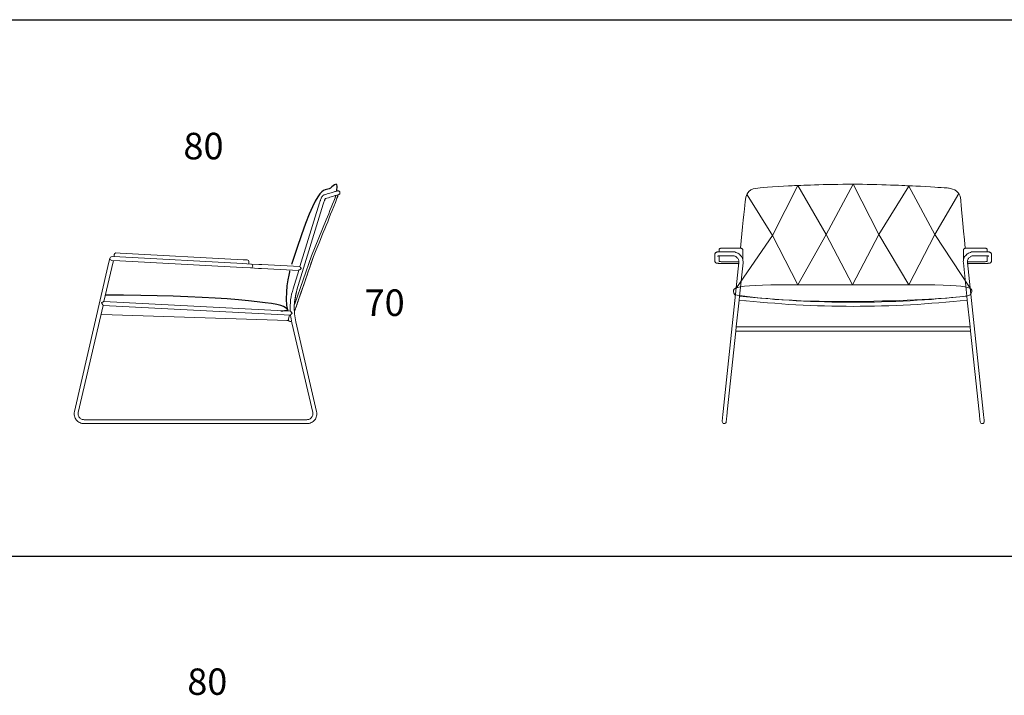
# Model space of a CAD drawing. Units: inches. Extents: x -3819 to 4663, y -8646 to 1238.
# Drawn here: x -2298 to 593, y -6737 to -4752 of the extents above; entities that cross this region are included whole.
import ezdxf

# ---------------------------------------------------------------- set-up
doc = ezdxf.new("R2010")
doc.units = ezdxf.units.IN
doc.header["$MEASUREMENT"] = 0
for name, color, linetype in [('Dimensions', 7, 'Continuous'), ('Furniture', 7, 'Continuous'), ('Text', 7, 'Continuous')]:
    doc.layers.add(name, color=color, linetype=linetype)
doc.styles.get("Standard").update_dxf_attribs({"font": 'apercu_regular-webfont.ttf', "width": 1.0001})

msp = doc.modelspace()

# ---------------------------------------------------------------- linework, layer by layer
at = {"layer": 'Furniture', "lineweight": 9}
for points in [[(-1404.4, -5266.4), (-1403.9, -5266.4), (-1399.4, -5265.4), (-1395, -5263.9), (-1391, -5262.4), (-1387.1, -5261.4), (-1383.6, -5260.4), (-1380.7, -5259.5), (-1377.7, -5258.5), (-1375.2, -5258), (-1372.8, -5257), (-1370.8, -5256.5), (-1369.3, -5256), (-1367.8, -5255.5), (-1366.9, -5255.5), (-1365.9, -5255), (-1365.4, -5255)], [(-1365.4, -5255), (-1364.4, -5254.5), (-1362.9, -5254.5), (-1361.9, -5255), (-1360.9, -5255.5), (-1359.9, -5256), (-1359, -5257), (-1358.5, -5258), (-1358, -5259), (-1358, -5260), (-1358, -5260.9), (-1358, -5262.4), (-1358.5, -5263.4), (-1359, -5264.4), (-1359.9, -5264.9), (-1360.9, -5265.9), (-1361.9, -5265.9), (-1361.9, -5266.4), (-1362.4, -5266.4), (-1363.4, -5266.4), (-1364.4, -5266.9), (-1365.9, -5267.4), (-1367.3, -5267.8), (-1369.3, -5268.3), (-1371.8, -5268.8), (-1374.3, -5269.8), (-1377.2, -5270.8), (-1380.2, -5271.8), (-1383.6, -5272.8), (-1387.6, -5273.8), (-1391.5, -5274.8), (-1396, -5276.2), (-1400.4, -5277.7)], [(-13.2, -5530.4), (-87.5, -5385.9), (-13.2, -5239.2), (70, -5382.9), (-13.2, -5530.4)], [(147.8, -5530.4), (70, -5382.9), (149.1, -5235.3), (225.2, -5382.9), (147.8, -5530.4)], [(313.1, -5530.6), (225.2, -5382.9), (313.1, -5241.2), (388.9, -5382.9), (313.1, -5530.6)], [(306, -5241.8), (306, -5241.8)], [(456.8, -5258.5), (456.8, -5258.5)], [(-1417.7, -5290.1), (-1475.4, -5477.1)], [(-1372.3, -5274.8), (-1375.7, -5284.6), (-1379.7, -5294), (-1383.1, -5303.4), (-1387.1, -5312.8), (-1390.5, -5322.1), (-1394, -5331), (-1398, -5339.9), (-1441.2, -5445.7)], [(-1366.9, -5276.7), (-1371.3, -5288.6), (-1375.7, -5300.4), (-1380.7, -5312.3), (-1385.1, -5323.6), (-1389.6, -5334.5), (-1393.5, -5345.3), (-1398, -5356.2), (-1402.4, -5366.6), (-1406.8, -5376.9), (-1410.8, -5387.3), (-1415.2, -5397.6), (-1419.2, -5407.5), (-1427.6, -5427.7), (-1435.5, -5447.5)], [(-1405.8, -5267.4), (-1406.8, -5267.8), (-1407.3, -5268.3), (-1408.8, -5269.3), (-1409.3, -5270.3), (-1410.3, -5271.3), (-1410.8, -5272.3), (-1411.3, -5273.3), (-1412.2, -5274.8), (-1412.7, -5276.2), (-1413.2, -5277.7), (-1414.2, -5279.2), (-1414.7, -5280.7), (-1415.2, -5282.7), (-1416.2, -5284.1), (-1416.7, -5286.1), (-1417.2, -5288.1), (-1417.7, -5290.1)], [(-1399.9, -5277.2), (-1400.4, -5277.2), (-1400.4, -5277.7), (-1400.9, -5278.2), (-1400.9, -5278.7), (-1401.4, -5279.7), (-1401.9, -5280.2), (-1402.4, -5281.2), (-1402.9, -5282.2), (-1403.4, -5283.6), (-1403.9, -5284.6), (-1404.4, -5286.1), (-1404.8, -5287.6), (-1405.4, -5289.1), (-1405.8, -5290.5), (-1406.3, -5292), (-1406.8, -5293.5)], [(-1406.8, -5293.5), (-1405.8, -5290.5), (-1404.8, -5288.1), (-1404.4, -5285.6), (-1403.4, -5283.6), (-1402.9, -5282.7), (-1402.4, -5281.7), (-1401.9, -5280.7), (-1401.9, -5279.7), (-1401.4, -5279.2), (-1400.9, -5278.7), (-1400.4, -5278.2), (-1400.4, -5277.7)], [(-1404.8, -5266.9), (-1405.8, -5267.4)], [(-1404.4, -5266.4), (-1402.9, -5266.4)], [(-1400.4, -5277.7), (-1400.4, -5277.7)], [(-1369.8, -5268.3), (-1369.8, -5268.8), (-1370.3, -5269.3), (-1370.3, -5270.3), (-1370.8, -5270.8), (-1370.8, -5271.8), (-1371.3, -5272.8), (-1371.8, -5273.8), (-1372.3, -5274.8)], [(-1363.9, -5269.8), (-1363.9, -5270.3), (-1364.4, -5270.8), (-1364.4, -5271.3), (-1364.9, -5272.3), (-1365.4, -5273.3), (-1365.9, -5274.3), (-1366.4, -5275.3), (-1366.9, -5276.7), (-1366.4, -5275.7), (-1365.9, -5274.3), (-1365.4, -5273.3), (-1364.9, -5272.3), (-1364.9, -5271.3), (-1364.4, -5270.8), (-1364.4, -5270.3), (-1363.9, -5269.8)], [(-1364.4, -5266.9), (-1363.9, -5267.4), (-1363.9, -5268.3), (-1363.9, -5269.3), (-1363.9, -5269.8)], [(-87.5, -5385.9), (-161.7, -5266.3)], [(388.9, -5382.9), (460.1, -5262.8)], [(-1406.8, -5293.5), (-1484.3, -5545.2)], [(-87.5, -5385.9), (-192.9, -5539.3)], [(388.9, -5382.9), (491.1, -5538.1)], [(-256.8, -5441), (-256.8, -5439.4), (-256.3, -5438.4), (-255.8, -5437.4), (-255.3, -5436.9), (-254.8, -5436.4), (-254.3, -5435.9), (-253.8, -5435.4), (-252.8, -5435.4), (-251.7, -5434.9), (-250.7, -5434.9), (-249.7, -5434.4), (-248.7, -5434.4), (-247.2, -5434.4), (-245.6, -5434.4), (-244.1, -5433.8), (-242.1, -5433.8), (-240.6, -5433.8), (-238, -5433.8), (-236, -5433.8), (-234, -5433.8), (-231.4, -5433.8), (-229.4, -5433.8), (-226.9, -5433.8)], [(-226.9, -5422.7), (-227.9, -5422.7), (-229.4, -5422.7), (-230.4, -5422.7), (-231.9, -5422.7), (-233, -5422.7), (-234, -5423.2), (-235.5, -5423.2), (-236, -5423.2), (-237, -5423.2), (-238, -5423.2), (-239.5, -5423.2), (-240.1, -5423.2), (-240.6, -5423.7), (-241.6, -5423.7), (-242.1, -5424.2), (-242.6, -5424.2), (-243.1, -5424.7), (-243.6, -5425.2), (-244.1, -5425.7), (-244.1, -5426.2), (-244.6, -5427.2), (-244.6, -5428.8)], [(-244.6, -5434.4), (-244.6, -5428.8)], [(-192.9, -5422.7), (-226.9, -5422.7)], [(-226.9, -5433.8), (-204, -5433.8)], [(-204, -5433.8), (-201, -5433.8), (-197.9, -5434.4), (-194.9, -5435.4), (-191.8, -5436.4), (-189.3, -5437.4), (-186.7, -5439.4), (-184.2, -5441), (-182.2, -5443.5), (-180.1, -5445.5), (-178.1, -5448.1), (-176.6, -5451.1), (-175.6, -5453.6), (-175.1, -5456.7), (-174.6, -5459.7), (-174, -5462.8), (-174, -5465.9)], [(-174.6, -5428.8), (-175.1, -5427.2), (-175.1, -5426.2), (-175.6, -5425.7), (-176.1, -5425.2), (-176.6, -5424.7), (-177.1, -5424.2), (-177.6, -5424.2), (-178.1, -5423.7), (-178.6, -5423.7), (-179.6, -5423.2), (-180.1, -5423.2), (-181.7, -5423.2), (-182.7, -5423.2), (-183.2, -5423.2), (-184.2, -5423.2), (-185.2, -5423.2), (-186.7, -5422.7), (-187.8, -5422.7), (-188.8, -5422.7), (-190.3, -5422.7), (-191.3, -5422.7), (-192.9, -5422.7)], [(-174.6, -5428.8), (-174.6, -5440.5)], [(473.3, -5465.9), (472.8, -5462.8), (473.3, -5459.7), (473.8, -5456.7), (474.3, -5453.6), (475.8, -5451.1), (476.8, -5448.1), (478.9, -5445.5), (480.9, -5443.5), (482.9, -5441), (485.5, -5439.4), (488, -5437.4), (491.1, -5436.4), (493.6, -5435.4), (496.7, -5434.4), (499.7, -5433.8), (502.7, -5433.8)], [(491.6, -5422.7), (490.5, -5422.7), (489, -5422.7), (488, -5422.7), (486.5, -5422.7), (485.5, -5422.7), (484.4, -5423.2), (482.9, -5423.2), (482.4, -5423.2), (481.4, -5423.2), (480.4, -5423.2), (478.9, -5423.2), (478.3, -5423.2), (477.3, -5423.7), (476.8, -5423.7), (476.3, -5424.2), (475.8, -5424.2), (475.4, -5424.7), (474.8, -5425.2), (474.3, -5425.7), (474.3, -5426.2), (473.8, -5427.2), (473.8, -5428.8)], [(473.8, -5428.8), (473.8, -5440.5)], [(525.6, -5422.7), (491.6, -5422.7)], [(502.7, -5433.8), (525.6, -5433.8)], [(543.4, -5428.8), (543.4, -5427.2), (543.4, -5426.2), (542.8, -5425.7), (542.4, -5425.2), (541.8, -5424.7), (541.3, -5424.2), (540.8, -5424.2), (540.3, -5423.7), (539.8, -5423.7), (538.8, -5423.2), (538.3, -5423.2), (536.7, -5423.2), (535.7, -5423.2), (535.2, -5423.2), (534.2, -5423.2), (533.2, -5423.2), (531.7, -5422.7), (530.7, -5422.7), (529.6, -5422.7), (528.1, -5422.7), (527.1, -5422.7), (525.6, -5422.7)], [(525.6, -5433.8), (528.1, -5433.8), (530.2, -5433.8), (532.7, -5433.8), (534.7, -5433.8), (537.3, -5433.8), (539.3, -5433.8), (541.3, -5433.8), (542.8, -5433.8), (544.4, -5434.4), (545.9, -5434.4), (547.4, -5434.4), (548.4, -5434.4), (549.4, -5434.9), (550.4, -5434.9), (551.5, -5435.4), (552, -5435.4), (552.5, -5435.4), (553, -5435.9), (553.5, -5436.4), (554, -5436.9), (554.5, -5437.4), (555, -5438.4), (555.5, -5439.4), (555.5, -5441)], [(543.4, -5434.4), (543.4, -5428.8)], [(-2033.1, -5452.4), (-2039, -5477.1)], [(-2027.7, -5459.3), (-2004.5, -5460.8)], [(-2027.7, -5480.1), (-2022.7, -5459.8)], [(-2004, -5449), (-2027.2, -5448)], [(-2021.2, -5448), (-2020.8, -5441.6)], [(-1642.2, -5457.4), (-2003, -5437.6), (-2015.8, -5437.1)], [(-2004.5, -5460.8), (-1643.7, -5480.1)], [(-2004, -5449), (-1642.7, -5468.2)], [(-1629.9, -5457.9), (-1642.2, -5457.4)], [(-1625.4, -5469.2), (-1625, -5462.8)], [(-1491.7, -5610.3), (-1490.7, -5606.4), (-1489.3, -5602), (-1487.8, -5598), (-1485.8, -5593.6), (-1484.3, -5588.6), (-1482.8, -5584.2), (-1480.9, -5579.3), (-1479.4, -5574.3), (-1475.4, -5564.5), (-1472, -5553.6), (-1464.6, -5532.9), (-1461.1, -5522.5), (-1457.7, -5512.1), (-1454.2, -5502.3), (-1450.8, -5491.9), (-1447.3, -5481.5), (-1445.3, -5476.1), (-1443.4, -5470.7), (-1441.4, -5464.8), (-1439.4, -5459.3), (-1437.4, -5453.4), (-1435.5, -5447.5)], [(-1435.5, -5447.5), (-1442.8, -5469.2), (-1446.3, -5479.6), (-1450.3, -5489.9), (-1464.1, -5530.9), (-1471.5, -5551.6), (-1478.4, -5572.4), (-1482.3, -5582.7), (-1483.8, -5587.6), (-1485.8, -5592.6), (-1487.3, -5597), (-1488.8, -5601.5), (-1490.2, -5605.9), (-1491.7, -5610.3)], [(-1441.2, -5445.7), (-1490.2, -5587)], [(-1436, -5448), (-1435.5, -5447.5)], [(-256.8, -5460.8), (-256.8, -5441)], [(-226.9, -5468.4), (-229.4, -5468.4), (-231.4, -5468.4), (-234, -5468.4), (-236, -5467.9), (-238, -5467.9), (-240.6, -5467.9), (-242.1, -5467.9), (-244.1, -5467.9), (-245.6, -5467.9), (-247.2, -5467.4), (-248.7, -5467.4), (-249.7, -5467.4), (-250.7, -5467.4), (-251.7, -5466.9), (-252.8, -5466.9), (-252.8, -5466.4), (-253.8, -5466.4), (-254.3, -5465.9), (-254.8, -5465.3), (-255.3, -5464.8), (-255.8, -5464.3), (-256.3, -5463.3), (-256.8, -5462.3), (-256.8, -5460.8)], [(-248.7, -5446.5), (-248.7, -5446.5), (-248.2, -5446.5), (-247.2, -5446.5), (-246.7, -5446), (-245.6, -5446), (-244.1, -5446), (-243.1, -5446), (-241.6, -5446), (-240.1, -5446), (-238, -5446), (-236.5, -5446), (-234.5, -5445.5), (-232.5, -5445.5), (-230.9, -5445.5), (-228.9, -5445.5), (-226.9, -5445.5)], [(-244.6, -5462.3), (-244.6, -5446)], [(-226.9, -5463.3), (-229.4, -5463.3), (-231.9, -5463.3), (-234.5, -5463.3), (-236.5, -5463.3), (-238.5, -5463.3), (-240.6, -5462.8), (-242.1, -5462.8), (-243.1, -5462.8), (-244.1, -5462.8), (-244.6, -5462.8), (-244.6, -5462.3)], [(-186.2, -5464.8), (-232.5, -5903)], [(-226.9, -5445.5), (-204, -5445.5)], [(-206, -5463.3), (-226.9, -5463.3)], [(-206, -5463.3), (-206, -5463.3)], [(-192.9, -5463.3), (-206, -5463.3)], [(-204, -5445.5), (-202.5, -5446), (-200.4, -5446), (-198.4, -5446.5), (-196.9, -5447), (-194.9, -5448.1), (-193.4, -5449.1), (-191.8, -5450.1), (-190.8, -5451.6), (-189.8, -5453.1), (-188.8, -5454.7), (-187.8, -5456.2), (-187.3, -5457.7), (-186.7, -5459.2), (-186.2, -5461.3), (-186.2, -5462.8), (-186.2, -5464.8)], [(-186.2, -5463.3), (-187.8, -5463.3), (-189.3, -5463.3), (-191.3, -5463.3), (-192.9, -5463.3)], [(-174.6, -5456.7), (-174.6, -5440.5)], [(473.8, -5456.7), (473.8, -5440.5)], [(485, -5464.8), (485, -5462.8), (485, -5461.3), (485.5, -5459.2), (486, -5457.7), (486.5, -5456.2), (487.5, -5454.7), (488.5, -5453.1), (489.5, -5451.6), (491.1, -5450.1), (492.6, -5449.1), (494.1, -5448.1), (495.6, -5447), (497.2, -5446.5), (499.2, -5446), (501.2, -5446), (502.7, -5445.5)], [(491.6, -5463.3), (490, -5463.3), (488, -5463.3), (486.5, -5463.3), (485, -5463.3)], [(531.2, -5903), (485, -5464.8)], [(504.8, -5463.3), (491.6, -5463.3)], [(502.7, -5445.5), (525.6, -5445.5)], [(504.8, -5463.3), (504.8, -5463.3)], [(505.8, -5463.3), (525.6, -5463.3)], [(525.6, -5445.5), (527.6, -5445.5), (529.6, -5445.5), (531.7, -5445.5), (533.2, -5445.5), (535.2, -5446), (536.7, -5446), (538.8, -5446), (540.3, -5446), (541.8, -5446), (542.8, -5446), (544.4, -5446), (545.4, -5446), (546.4, -5446.5), (546.9, -5446.5), (547.4, -5446.5)], [(555.5, -5460.8), (555.5, -5462.3), (555, -5463.3), (554.5, -5464.3), (554, -5464.8), (553.5, -5465.3), (553, -5465.9), (552.5, -5466.4), (552, -5466.4), (551.5, -5466.9), (550.4, -5466.9), (549.4, -5467.4), (548.4, -5467.4), (547.4, -5467.4), (545.9, -5467.4), (544.4, -5467.9), (542.8, -5467.9), (541.3, -5467.9), (539.3, -5467.9), (537.3, -5467.9), (534.7, -5467.9), (532.7, -5468.4), (530.2, -5468.4), (528.1, -5468.4), (525.6, -5468.4)], [(525.6, -5463.3), (528.1, -5463.3), (530.7, -5463.3), (533.2, -5463.3), (535.2, -5463.3), (537.3, -5463.3), (539.3, -5462.8), (540.8, -5462.8), (541.8, -5462.8), (542.8, -5462.8), (543.4, -5462.8), (543.4, -5462.3)], [(543.4, -5462.3), (543.4, -5446)], [(555.5, -5441), (555.5, -5460.8)], [(-2137.7, -5903), (-2039, -5477.1)], [(-2050.9, -5579.7), (-2027.7, -5480.1)], [(-1643.7, -5480.1), (-1620, -5481), (-1596.8, -5482.5)], [(-1619.5, -5469.7), (-1642.7, -5468.2)], [(-1587.5, -5471.2), (-1596.3, -5470.7), (-1619.5, -5469.7)], [(-1596.8, -5482.5), (-1588, -5483)], [(-1478.9, -5488.9), (-1588, -5483)], [(-1475.4, -5477.1), (-1587.5, -5471.2)], [(-1478.9, -5488.9), (-1495.2, -5542.2)], [(-1478.9, -5488.9), (-1478.9, -5488.4), (-1478.4, -5488), (-1477.4, -5487), (-1476.4, -5486.5), (-1474.9, -5485.5), (-1473.9, -5484.5), (-1473, -5484), (-1472, -5483)], [(-1471.5, -5482), (-1472, -5481.5), (-1473, -5480.6), (-1473.5, -5480.1), (-1473.9, -5479.1), (-1474.4, -5478.6), (-1474.9, -5477.6), (-1475.4, -5477.6), (-1475.4, -5477.1)], [(-1472, -5483), (-1471.5, -5482)], [(-205, -5468.4), (-226.9, -5468.4)], [(-186.7, -5468.9), (-188.3, -5468.4), (-190.3, -5468.4), (-192.3, -5468.4), (-194.9, -5468.4), (-196.9, -5468.4), (-199.4, -5468.4), (-202, -5468.4), (-205, -5468.4)], [(-186.7, -5468.9), (-186.7, -5469.9)], [(-174, -5465.9), (-184.7, -5563.8)], [(483.4, -5563.8), (473.3, -5465.9)], [(503.7, -5468.4), (501.2, -5468.4), (498.7, -5468.4), (496.1, -5468.4), (493.6, -5468.4), (491.1, -5468.4), (489, -5468.4), (487, -5468.4), (485.5, -5468.9)], [(485.5, -5469.9), (485.5, -5468.9)], [(525.6, -5468.4), (503.7, -5468.4)], [(-1503.6, -5607.9), (-1504.1, -5599.5), (-1503.6, -5591.1), (-1503.1, -5583.2), (-1502.6, -5574.8), (-1501.1, -5566.4), (-1499.6, -5558), (-1497.6, -5550.1), (-1495.2, -5542.2)], [(-1483.3, -5542.7), (-1483.8, -5544.7), (-1484.3, -5546.2), (-1484.8, -5547.7), (-1485.3, -5549.7), (-1485.8, -5552.1), (-1486.3, -5555.1), (-1486.8, -5557.5), (-1487.3, -5560), (-1488.3, -5565.4), (-1488.8, -5568.4), (-1489.3, -5571.4), (-1489.7, -5574.3), (-1490.2, -5577.8), (-1490.7, -5580.7), (-1491.2, -5584.2), (-1492.2, -5591.6)], [(-1484.3, -5545.2), (-1485.8, -5551.1), (-1487.3, -5557.1), (-1488.8, -5563), (-1489.7, -5568.9), (-1490.7, -5574.8), (-1491.2, -5580.7), (-1491.7, -5586.7), (-1492.2, -5592.6), (-1492.2, -5598.5), (-1492.2, -5604.4), (-1491.7, -5610.3), (-1491.2, -5616.3), (-1490.7, -5622.2), (-1489.7, -5628.1), (-1488.8, -5634), (-1487.8, -5640)], [(-2053.3, -5591.1), (-2053.3, -5590.6), (-2053.8, -5590.6), (-2053.8, -5589.6), (-2054.8, -5588.6), (-2055.3, -5587.6), (-2056.3, -5586.7), (-2056.8, -5585.7), (-2057.8, -5584.2), (-2056.8, -5583.2), (-2055.3, -5582.2), (-2054.3, -5581.7), (-2052.8, -5580.7), (-2052.3, -5580.3), (-2051.4, -5579.7), (-2050.9, -5579.7)], [(-1503.6, -5607.9), (-2050.9, -5579.7)], [(-185.7, -5575.5), (-194.4, -5654.7)], [(-184.7, -5563.8), (-185.7, -5575.5)], [(484.4, -5575.5), (463.7, -5578), (442.8, -5580.1), (422, -5582.1), (401.2, -5583.6), (380.4, -5585.1), (359.1, -5586.7), (338.2, -5588.2), (317.4, -5589.2), (296.1, -5590.7), (275.3, -5591.2), (254.5, -5592.3), (233.1, -5592.8), (212.3, -5593.3), (191.5, -5593.8), (170.2, -5593.8), (149.3, -5594.3), (128.5, -5593.8), (107.2, -5593.8), (86.4, -5593.3), (65.6, -5592.8), (44.3, -5592.3), (23.4, -5591.2), (2.6, -5590.7), (-18.7, -5589.2), (-39.5, -5588.2), (-60.3, -5586.7), (-81.1, -5585.1), (-102.5, -5583.6), (-123.3, -5582.1), (-144.1, -5580.1), (-164.9, -5578), (-185.7, -5575.5)], [(483.4, -5563.8), (462.7, -5565.9), (441.8, -5567.9), (421, -5569.9), (400.2, -5571.4), (379.4, -5573.5), (358.5, -5575), (337.7, -5576), (316.9, -5577.5), (296.1, -5578.5), (274.8, -5579.6), (254, -5580.1), (233.1, -5581.1), (212.3, -5581.6), (191.5, -5581.6), (170.2, -5582.1), (149.3, -5582.1), (128.5, -5582.1), (107.7, -5581.6), (86.4, -5581.6), (65.6, -5581.1), (44.8, -5580.1), (23.9, -5579.6), (3.1, -5578.5), (-18.2, -5577.5), (-39, -5576), (-59.8, -5575), (-80.6, -5573.5), (-101.5, -5571.4), (-122.3, -5569.9), (-143.1, -5567.9), (-163.9, -5565.9), (-184.7, -5563.8)], [(-168.5, -5577.5), (-168, -5577.5)], [(467.2, -5577.5), (467.2, -5577.5)], [(483.4, -5563.8), (484.4, -5575.5)], [(493.1, -5654.7), (484.4, -5575.5)], [(-2126.4, -5905.5), (-2053.3, -5591.1)], [(-1502.6, -5619.7), (-2053.3, -5591.1)], [(-1503.6, -5607.9), (-1503.6, -5607.9), (-1503.6, -5608.4), (-1503.1, -5608.4), (-1502.1, -5609.4), (-1501.1, -5609.8), (-1500.6, -5610.8), (-1499.6, -5611.8), (-1498.6, -5612.8), (-1497.6, -5613.8), (-1498.6, -5614.3), (-1499.1, -5615.3), (-1500.1, -5616.3), (-1501.1, -5617.3), (-1501.6, -5618.2), (-1502.1, -5618.7), (-1502.6, -5619.2), (-1502.6, -5619.7)], [(-180.9, -5586.8), (-180.9, -5586.8)], [(-1510.5, -5635.5), (-2056.8, -5617.7)], [(-1508.5, -5635.5), (-1509, -5635.5), (-1509.5, -5635.5), (-1510.5, -5635.5), (-1511, -5635.5), (-1512, -5635.5), (-1512.9, -5635.5), (-1513.9, -5635)], [(-1508.5, -5630.1), (-1509, -5631.1)], [(-1509, -5631.1), (-1509, -5631.6), (-1509, -5632.1), (-1509, -5632.6), (-1509, -5633), (-1509, -5633.5), (-1509, -5634), (-1509, -5634.5), (-1509, -5635), (-1508.5, -5635), (-1508.5, -5635.5)], [(-1505.5, -5619.7), (-1507.5, -5626.6)], [(-1507.5, -5626.6), (-1507.5, -5626.6), (-1507.5, -5627.1), (-1507.5, -5627.6), (-1507.5, -5628.1), (-1507.5, -5628.6), (-1507.5, -5629.1)], [(-1502.6, -5619.7), (-1502.1, -5625.6), (-1501.1, -5631.1), (-1500.1, -5637), (-1499.1, -5642.4)], [(-1499.1, -5642.4), (-1437.9, -5905.5)], [(-1487.8, -5640), (-1426.6, -5903)], [(-195.4, -5666.9), (-220.3, -5904)], [(-194.4, -5654.7), (-195.4, -5666.9)], [(494.1, -5666.9), (-195.4, -5666.9)], [(493.1, -5654.7), (-194.4, -5654.7)], [(494.1, -5666.9), (493.1, -5654.7)], [(519, -5904), (494.1, -5666.9)], [(-2109.1, -5938.5), (-2112.5, -5938.5), (-2116, -5938), (-2119, -5937), (-2121.9, -5935.6), (-2124.9, -5934.1), (-2127.4, -5932.1), (-2129.8, -5930.1), (-2132.3, -5927.7), (-2133.8, -5925.2), (-2135.7, -5922.2), (-2136.7, -5919.3), (-2137.7, -5915.8), (-2138.2, -5912.9), (-2138.7, -5909.4), (-2138.2, -5906.5), (-2137.7, -5903)], [(-2109.1, -5927.2), (-2111.1, -5926.7), (-2113, -5926.7), (-2115, -5926.2), (-2117, -5925.2), (-2118.5, -5924.2), (-2120.4, -5923.2), (-2121.9, -5921.8), (-2122.9, -5920.3), (-2124.4, -5918.8), (-2124.9, -5917.3), (-2125.9, -5915.3), (-2126.4, -5913.4), (-2126.9, -5911.4), (-2126.9, -5909.4), (-2126.9, -5907.4), (-2126.4, -5905.5)], [(-1454.7, -5927.2), (-2109.1, -5927.2)], [(-1426.6, -5903), (-1426.1, -5906.5), (-1425.6, -5909.4), (-1426.1, -5912.9), (-1426.6, -5915.8), (-1427.6, -5919.3), (-1428.6, -5922.2), (-1430, -5925.2), (-1432, -5927.7), (-1434.5, -5930.1), (-1436.9, -5932.1), (-1439.4, -5934.1), (-1442.4, -5935.6), (-1445.3, -5937), (-1448.3, -5938), (-1451.7, -5938.5), (-1454.7, -5938.5)], [(-1437.9, -5905.5), (-1437.4, -5907.4), (-1437.4, -5909.4), (-1437.4, -5911.4), (-1437.9, -5913.4), (-1438.4, -5915.3), (-1438.9, -5917.3), (-1439.9, -5918.8), (-1441.4, -5920.3), (-1442.4, -5921.8), (-1443.8, -5923.2), (-1445.3, -5924.2), (-1447.3, -5925.2), (-1449.3, -5926.2), (-1450.8, -5926.7), (-1452.7, -5926.7), (-1454.7, -5927.2)], [(-235.5, -5931.9), (-235.5, -5931.9), (-235.5, -5931.4), (-235, -5930.4), (-235, -5928.9), (-235, -5927.4), (-234.5, -5925.3), (-234.5, -5923.3), (-234, -5920.8), (-234, -5917.7), (-233.4, -5915.2), (-233.4, -5912.1), (-233, -5909.1), (-232.5, -5906), (-232.5, -5903)], [(-220.3, -5904), (-220.8, -5907.1), (-220.8, -5910.1), (-221.3, -5913.1), (-221.8, -5916.2), (-221.8, -5919.2), (-222.3, -5921.8), (-222.3, -5924.3), (-222.8, -5926.8), (-222.8, -5928.4), (-223.3, -5930.4), (-223.3, -5931.4), (-223.3, -5932.4), (-223.3, -5932.9), (-223.3, -5933.5)], [(522, -5933.5), (522, -5932.9), (522, -5932.4), (522, -5931.4), (522, -5930.4), (521.5, -5928.4), (521.5, -5926.8), (521.5, -5924.3), (521, -5921.8), (520.5, -5919.2), (520.5, -5916.2), (520, -5913.1), (520, -5910.1), (519.5, -5907.1), (519, -5904)], [(531.2, -5903), (531.2, -5906), (531.7, -5909.1), (532.2, -5912.1), (532.2, -5915.2), (532.7, -5917.7), (533.2, -5920.8), (533.2, -5923.3), (533.7, -5925.3), (533.7, -5927.4), (533.7, -5928.9), (534.2, -5930.4), (534.2, -5931.4), (534.2, -5931.9)], [(-1454.7, -5938.5), (-2109.1, -5938.5)]]:
    msp.add_lwpolyline(points, dxfattribs=at)
at = {"layer": 'Furniture'}
for points in [[(-1367.8, -5255.5), (-1367.8, -5255.5), (-1357.5, -5219.9), (-1381.2, -5243.4), (-1404.8, -5266.9), (-1412.2, -5197.1), (-1500.1, -5471.2)], [(-1531.4, -5606.9), (-1531.4, -5606.9), (-1493.3, -5608.4), (-1523.6, -5594.5), (-1554, -5580.6), (-1759.2, -5560.1), (-2046.7, -5561.7)]]:
    msp.add_open_spline(points, degree=3, knots=[0, 0, 0, 0, 1, 1, 1, 2, 2, 2, 2], dxfattribs=at)
at = {"layer": 'Furniture', "lineweight": 9}
for points, knots in [([(-181.3, -5423.2), (-175.8, -5366.5), (-170, -5307), (-167.8, -5287.2), (-163.2, -5245.9), (-142.1, -5248.6), (-123.3, -5245.5), (-107.3, -5243), (-33.5, -5239.6), (-23, -5239.4), (-14.4, -5239.2), (68.5, -5235.3), (149.1, -5235.3), (220.7, -5235.3), (314.8, -5240.1), (319.2, -5239.9), (323.6, -5239.8), (400.3, -5244.7), (402.6, -5244.8), (404.8, -5244.9), (428.5, -5246.3), (429.6, -5246.9), (430.7, -5247.6), (465.1, -5249.1), (465.3, -5280.9), (465.3, -5286.1), (472, -5356.8), (478.7, -5423.2)], [0, 0, 0, 0, 1, 1, 1, 2, 2, 2, 3, 3, 3, 4, 4, 4, 5, 5, 5, 6, 6, 6, 7, 7, 7, 8, 8, 8, 9, 9, 9, 9]), ([(-2027.1, -5448), (-2030.3, -5447.8), (-2032.9, -5450.2), (-2033.1, -5453.4), (-2033.3, -5456.5), (-2030.9, -5459.1), (-2027.7, -5459.3)], [0, 0, 0, 0, 1, 1, 1, 2, 2, 2, 2]), ([(-1620.1, -5481), (-1617, -5481.2), (-1614.3, -5478.8), (-1614.1, -5475.7), (-1613.9, -5472.5), (-1616.3, -5469.9), (-1619.5, -5469.7)], [0, 0, 0, 0, 1, 1, 1, 2, 2, 2, 2]), ([(-197.8, -5560), (23.6, -5597.5), (442.1, -5571.7), (483.4, -5563.8), (491.6, -5562.3), (493.3, -5560), (493.3, -5560), (511.7, -5531.8), (481.9, -5530.6), (251.1, -5530.4), (251.1, -5530.4), (45.3, -5530.4), (45.3, -5530.4), (-185.4, -5530.6), (-216.1, -5531.8), (-197.8, -5560)], [0, 0, 0, 0, 1, 1, 1, 2, 2, 2, 3, 3, 3, 4, 4, 4, 5, 5, 5, 5]), ([(-1508.4, -5635.3), (-1507.6, -5636.8), (-1506.3, -5637.9), (-1504.7, -5638.3), (-1503.1, -5638.7), (-1501.4, -5638.4), (-1500.1, -5637.4)], [0, 0, 0, 0, 1, 1, 1, 2, 2, 2, 2]), ([(-235, -5932.1), (-235.3, -5935.3), (-233, -5938.2), (-229.8, -5938.5), (-226.5, -5938.8), (-223.7, -5936.5), (-223.3, -5933.3)], [0, 0, 0, 0, 1, 1, 1, 2, 2, 2, 2]), ([(522.6, -5933.3), (522.9, -5936.5), (525.8, -5938.8), (529, -5938.5), (532.2, -5938.2), (534.5, -5935.3), (534.2, -5932.1)], [0, 0, 0, 0, 1, 1, 1, 2, 2, 2, 2])]:
    msp.add_open_spline(points, degree=3, knots=knots, dxfattribs=at)
for points in [[(-2015.8, -5437.1), (-2018.4, -5437), (-2020.6, -5439), (-2020.8, -5441.6)], [(-1625.5, -5462.8), (-1625.3, -5460.2), (-1627.3, -5458), (-1629.9, -5457.9)]]:
    msp.add_open_spline(points, degree=3, dxfattribs=at)
at = {"layer": 'Furniture'}
msp.add_open_spline([(-1505.5, -5489.7), (-1505.5, -5489.7), (-1524.4, -5568), (-1511.3, -5607.5)], degree=3, dxfattribs=at)
at = {"layer": 'Text'}
for points in [[(-3814.1, -4752), (4663.5, -4752)], [(-3814.1, -6327.8), (4663.5, -6327.8)]]:
    msp.add_lwpolyline(points, dxfattribs=at)

# ---------------------------------------------------------------- texts
at = {"layer": 'Dimensions', "attachment_point": 7}
for s, insert, char_height in [('\\fApercu|b0|i0|c0|p34;\\W1.0004;80', (-1817.5, -5162.1), 77.882), ('\\fApercu|b0|i0|c0|p34;\\W1.0004;70', (-1285.6, -5622.2), 77.882), ('\\fApercu|b0|i0|c0|p34;\\W1.0004;80', (-1806, -6735.3), 77.481)]:
    msp.add_mtext(s, dxfattribs=dict(at, insert=insert, char_height=char_height))

doc.saveas('drawing.dxf')
